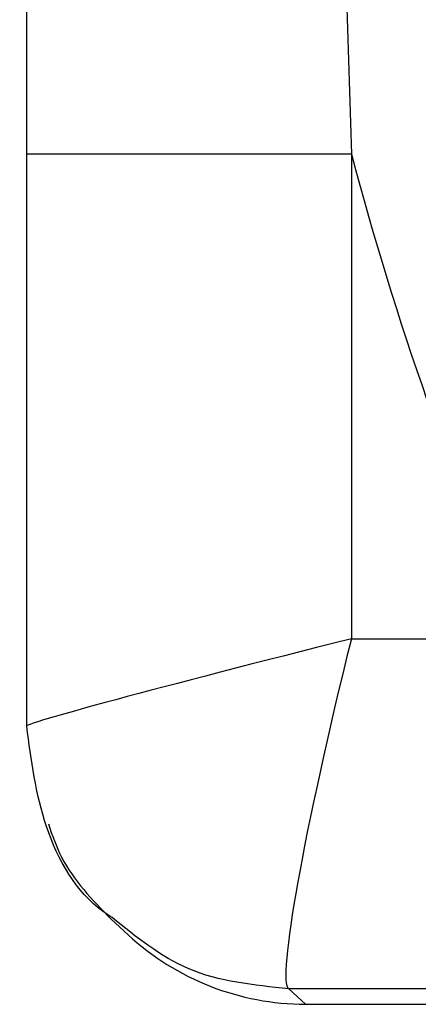
# Model space of a CAD drawing. Units: millimetres. Extents: x 17585 to 24562, y 29406 to 35221.
# Drawn here: x 21468 to 21473, y 32025 to 32037 of the extents above; entities that cross this region are included whole.
import ezdxf

# ---------------------------------------------------------------- set-up
doc = ezdxf.new("R2010")
doc.units = ezdxf.units.MM
doc.header["$LTSCALE"] = 200

msp = doc.modelspace()

# ---------------------------------------------------------------- linework, layer by layer
at = {"color": 7, "linetype": 'Continuous', "lineweight": 25}
for p, q in [((21471.931, 32040.549), (21472.098, 32035.149)), ((21468.388, 32035.149), (21468.388, 32028.611)), ((21472.098, 32035.149), (21472.098, 32029.608)), ((21472.098, 32029.608), (21474.045, 32029.608)), ((21469.353, 32026.405), (21469.547, 32026.226)), ((21474.326, 32025.61), (21471.382, 32025.61)), ((21471.382, 32025.61), (21471.575, 32025.432)), ((21471.575, 32025.432), (21545.311, 32025.432)), ((21471.575, 32025.432), (21471.577, 32025.432)), ((21471.577, 32025.432), (21545.313, 32025.432))]:
    msp.add_line(p, q, dxfattribs=at)
at = {"color": 8, "linetype": 'Continuous', "lineweight": 25}
msp.add_line((21472.098, 32035.149), (21468.388, 32035.149), dxfattribs=at)
at = {"color": 7, "linetype": 'Continuous', "lineweight": 25}
msp.add_arc((21507.955, 32044.639), 37.092, 194.8238, 203.9058, dxfattribs=at)
for centre, major_axis, ratio, start_param, end_param in [((21472.388, 32029.608), (4, 0.998), 0.017093, 1.63922, 3.17511), ((21472.388, 32029.608), (1.002, 3.999), 0.068353, 1.587923, 3.123812), ((21471.579, 32028.433), (0.899, 2.863), 0.997812, 2.700768, 3.444784)]:
    msp.add_ellipse(centre, major_axis=major_axis, ratio=ratio, start_param=start_param, end_param=end_param, dxfattribs=at)
msp.add_open_spline([(21468.391, 32035.149), (21468.391, 32038.315), (21468.39, 32044.646), (21468.391, 32050.977), (21468.391, 32054.143)], degree=3, dxfattribs=at)
for points, knots in [([(21469.365, 32026.423), (21469.332, 32026.445), (21468.971, 32026.678), (21468.54, 32027.454), (21468.441, 32028.224), (21468.391, 32028.609)], [0, 0, 0, 0, 0.048958, 0.524479, 1, 1, 1, 1]), ([(21468.637, 32027.494), (21468.682, 32027.364), (21468.827, 32026.946), (21469.139, 32026.626), (21469.353, 32026.405)], [0, 0, 0, 0, 0.311553, 1, 1, 1, 1])]:
    msp.add_open_spline(points, degree=3, knots=knots, dxfattribs=at)
at = {"color": 8, "linetype": 'Continuous', "lineweight": 25}
msp.add_open_spline([(21471.382, 32025.61), (21470.984, 32025.65), (21470.23, 32025.725), (21469.643, 32026.199), (21469.365, 32026.423)], degree=3, knots=[0, 0, 0, 0, 0.527136, 1, 1, 1, 1], dxfattribs=at)

doc.saveas('drawing.dxf')
